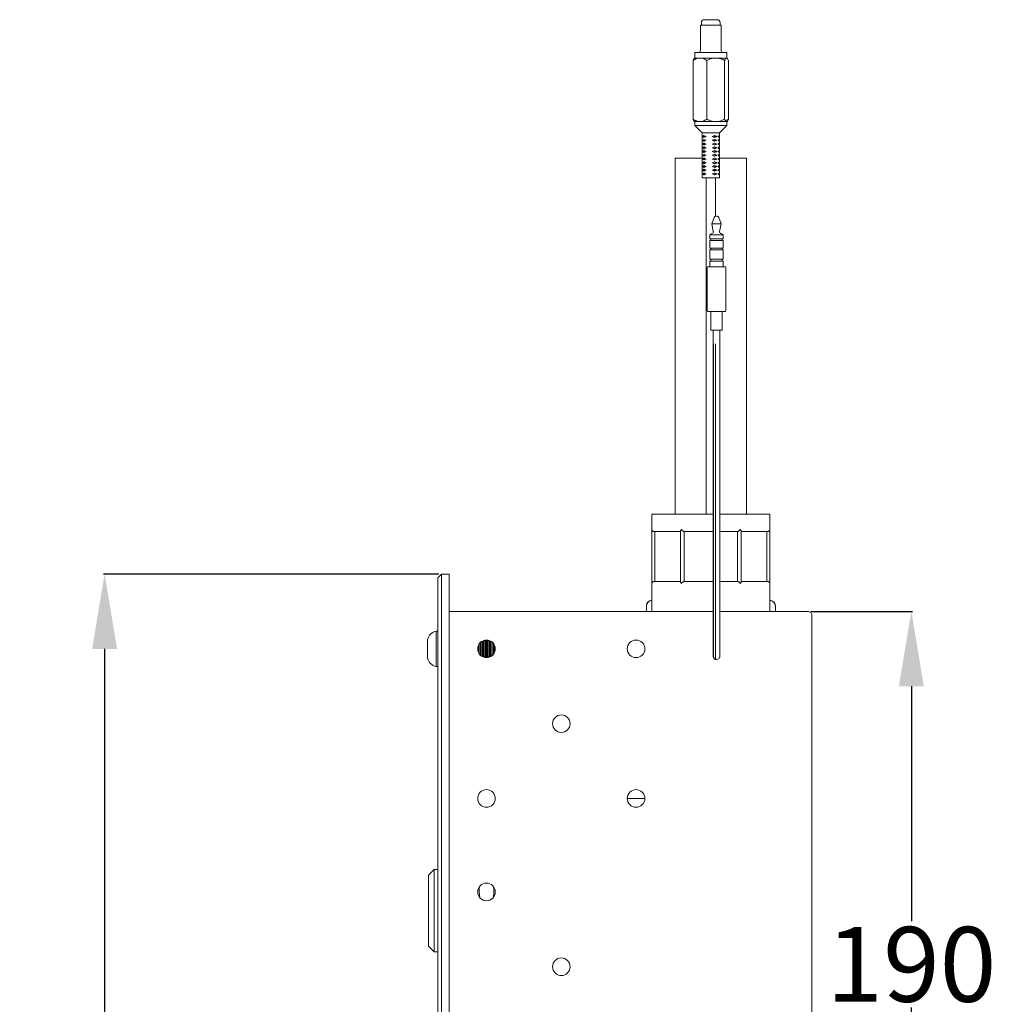
# Model space of a CAD drawing. Extents: x 1290 to 3157, y -471 to 213.
# Drawn here: x 1607 to 1868, y -53 to 210 of the extents above; entities that cross this region are included whole.
import ezdxf

# ---------------------------------------------------------------- set-up
doc = ezdxf.new("R2010")
doc.units = 0
doc.layers.get('0').update_dxf_attribs({"linetype": 'CONTINUOUS', "lineweight": 9})
doc.layers.get('Defpoints').update_dxf_attribs({"linetype": 'CONTINUOUS'})
doc.layers.add('AM_0', color=7, linetype='CONTINUOUS', lineweight=25)
doc.styles.add('ROMAND', font='romand.shx', dxfattribs={"height": 2.5})
doc.styles.get("Standard").update_dxf_attribs({"font": 'ISOCP.SHX'})
doc.dimstyles.new('AM_ISO$0', dxfattribs={"dimtxt": 2.5, "dimasz": 3, "dimexe": 0.3, "dimexo": 0.75, "dimgap": 1.5, "dimtad": 0, "dimtih": 1, "dimtoh": 1, "dimdec": 0, "dimrnd": 5, "dimzin": 1, "dimdsep": 46, "dimtxsty": 'ROMAND', "dimcen": 1, "dimclrt": 256, "dimadec": 0, "dimazin": 2, "dimtol": 1, "dimtp": 0.1, "dimtm": 0.1, "dimtfac": 1, "dimtdec": 0, "dimtmove": 0, "dimatfit": 3, "dimfxl": 1, "dimtzin": 1, "dimarcsym": 1})

# ---------------------------------------------------------------- blocks, each defined once
blk = doc.blocks.new('*D81')
at = {"layer": 'AM_0', "color": 0, "lineweight": -2}
for p, q in [((1818.25, 51.75), (1845.43, 51.75)), ((1845.13, 31.75), (1845.13, -31.11)), ((1845.13, -118.25), (1845.13, -54.11)), ((1818.25, -138.25), (1845.43, -138.25))]:
    blk.add_line(p, q, dxfattribs=at)
at = {"layer": 'AM_0', "color": 0}
for points in [[(1848.46, 31.75), (1841.79, 31.75), (1845.13, 51.75)], [(1841.79, -118.25), (1848.46, -118.25), (1845.13, -138.25)]]:
    blk.add_solid(points, dxfattribs=at)
at = {"layer": 'Defpoints', "color": 0}
for p in [(1817.5, 51.75), (1817.5, -138.25), (1845.13, -138.25)]:
    blk.add_point(p, dxfattribs=at)
at = {"layer": 'AM_0', "insert": (1845.13, -32.61), "char_height": 20, "attachment_point": 2}
blk.add_mtext('190', dxfattribs=at)
blk = doc.blocks.new('*D84')
at = {"layer": 'AM_0', "color": 0, "lineweight": -2}
for p, q in [((1718.75, 61.74), (1629.06, 61.74)), ((1629.36, 41.74), (1629.36, -89.81)), ((1629.36, -283.26), (1629.36, -112.81)), ((1718.75, -303.26), (1629.06, -303.26))]:
    blk.add_line(p, q, dxfattribs=at)
at = {"layer": 'AM_0', "color": 0}
for points in [[(1632.7, 41.74), (1626.03, 41.74), (1629.36, 61.74)], [(1626.03, -283.26), (1632.7, -283.26), (1629.36, -303.26)]]:
    blk.add_solid(points, dxfattribs=at)
at = {"layer": 'Defpoints', "color": 0}
for p in [(1719.5, 61.74), (1629.36, -303.26), (1719.5, -303.26)]:
    blk.add_point(p, dxfattribs=at)
at = {"layer": 'AM_0', "insert": (1629.36, -91.31), "char_height": 20, "attachment_point": 2}
blk.add_mtext('365', dxfattribs=at)

msp = doc.modelspace()

# ---------------------------------------------------------------- linework, layer by layer
at = {"color": 7, "linetype": 'Continuous', "lineweight": 15, "ltscale": 4}
for p, q in [((1788.72, 208.48), (1788.72, 201.73)), ((1788.72, 208.48), (1794.16, 208.48)), ((1788.97, 209.23), (1788.97, 208.48)), ((1789.72, 209.98), (1793.18, 209.98)), ((1793.18, 209.98), (1793.22, 209.98)), ((1793.97, 208.48), (1793.97, 209.23)), ((1794.16, 208.48), (1794.22, 208.48)), ((1794.22, 201.73), (1794.22, 208.48)), ((1787.17, 201.23), (1787.17, 199.73)), ((1787.17, 201.23), (1795.68, 201.23)), ((1795.68, 201.23), (1795.77, 201.23)), ((1795.77, 199.73), (1795.77, 201.23)), ((1786.75, 199.07), (1786.75, 183.39)), ((1787.17, 199.74), (1787.07, 199.64)), ((1788.43, 199.73), (1787.17, 199.73)), ((1788.43, 199.73), (1788.59, 199.73)), ((1788.59, 199.73), (1788.74, 199.73)), ((1788.74, 199.73), (1792.59, 199.73)), ((1790.43, 199.07), (1790.43, 183.39)), ((1792.59, 199.73), (1792.79, 199.73)), ((1792.79, 199.73), (1792.99, 199.73)), ((1795.63, 199.73), (1792.99, 199.73)), ((1795.15, 199.07), (1795.15, 183.39)), ((1795.63, 199.73), (1795.68, 199.73)), ((1795.68, 199.73), (1795.72, 199.73)), ((1795.87, 199.64), (1795.77, 199.74)), ((1796.2, 199.07), (1796.2, 183.39)), ((1787.07, 182.83), (1787.17, 182.73)), ((1787.17, 182.73), (1787.17, 181.73)), ((1788.43, 182.73), (1787.17, 182.73)), ((1787.17, 181.73), (1789.17, 179.73)), ((1787.17, 181.73), (1795.68, 181.73)), ((1788.59, 182.73), (1788.43, 182.73)), ((1788.74, 182.73), (1788.59, 182.73)), ((1788.74, 182.73), (1792.59, 182.73)), ((1792.79, 182.73), (1792.59, 182.73)), ((1792.99, 182.73), (1792.79, 182.73)), ((1792.99, 182.73), (1795.63, 182.73)), ((1793.77, 179.73), (1795.77, 181.73)), ((1795.68, 182.73), (1795.63, 182.73)), ((1795.72, 182.73), (1795.68, 182.73)), ((1795.68, 181.73), (1795.77, 181.73)), ((1795.77, 182.73), (1795.87, 182.83)), ((1795.77, 181.73), (1795.77, 182.73)), ((1789.17, 179.73), (1789.17, 178.82)), ((1793.77, 179.73), (1789.17, 179.73)), ((1793.77, 178.82), (1793.77, 179.73)), ((1789.17, 178.65), (1789.17, 177.82)), ((1789.17, 177.65), (1789.17, 176.82)), ((1789.17, 176.65), (1789.17, 175.82)), ((1789.2, 178.82), (1789.19, 178.73)), ((1789.19, 178.73), (1789.2, 178.65)), ((1789.2, 177.82), (1789.19, 177.73)), ((1789.19, 177.73), (1789.2, 177.65)), ((1789.2, 176.82), (1789.19, 176.73)), ((1789.19, 176.73), (1789.2, 176.65)), ((1789.3, 178.73), (1789.65, 178.98)), ((1789.65, 178.48), (1789.3, 178.73)), ((1789.3, 178.73), (1789.77, 178.73)), ((1789.3, 177.73), (1789.65, 177.98)), ((1789.65, 177.48), (1789.3, 177.73)), ((1789.3, 177.73), (1789.58, 177.73)), ((1789.3, 176.73), (1789.65, 176.98)), ((1789.65, 176.48), (1789.3, 176.73)), ((1789.3, 176.73), (1789.58, 176.73)), ((1789.77, 177.73), (1789.58, 177.73)), ((1789.65, 178.98), (1790.2, 178.73)), ((1790.2, 178.73), (1789.65, 178.48)), ((1789.65, 177.98), (1790.2, 177.73)), ((1790.2, 177.73), (1789.65, 177.48)), ((1789.65, 176.98), (1790.2, 176.73)), ((1790.2, 176.73), (1789.65, 176.48)), ((1789.66, 177.65), (1789.75, 177.73)), ((1789.75, 176.73), (1789.66, 176.81)), ((1789.66, 176.65), (1789.75, 176.73)), ((1789.76, 177.57), (1789.76, 177.73)), ((1789.76, 176.57), (1789.76, 176.9)), ((1789.77, 178.73), (1789.91, 178.86)), ((1789.91, 178.6), (1789.77, 178.73)), ((1789.77, 177.73), (1789.91, 177.86)), ((1792.55, 178.98), (1791.85, 178.73)), ((1791.85, 178.73), (1792.55, 178.48)), ((1792.55, 177.98), (1791.85, 177.73)), ((1791.85, 177.73), (1792.55, 177.48)), ((1792.55, 176.98), (1791.85, 176.73)), ((1791.85, 176.73), (1792.55, 176.48)), ((1792.78, 177.73), (1792.02, 177.73)), ((1792.02, 176.67), (1792.02, 176.8)), ((1792.78, 178.73), (1792.32, 178.98)), ((1792.32, 178.48), (1792.78, 178.73)), ((1792.78, 177.73), (1792.32, 177.98)), ((1793.15, 178.73), (1792.55, 178.98)), ((1792.55, 178.48), (1793.15, 178.73)), ((1793.15, 177.73), (1792.55, 177.98)), ((1792.55, 177.48), (1793.15, 177.73)), ((1793.15, 176.73), (1792.55, 176.98)), ((1792.55, 176.48), (1793.15, 176.73)), ((1792.78, 178.73), (1793.15, 178.73)), ((1792.78, 177.73), (1792.93, 177.73)), ((1792.93, 177.73), (1793.15, 177.73)), ((1792.93, 176.73), (1793.15, 176.73)), ((1793.72, 178.98), (1793.45, 178.73)), ((1793.45, 178.73), (1793.72, 178.48)), ((1793.72, 177.98), (1793.45, 177.73)), ((1793.45, 177.73), (1793.72, 177.48)), ((1793.72, 176.98), (1793.45, 176.73)), ((1793.45, 176.73), (1793.72, 176.48)), ((1793.46, 177.73), (1793.76, 177.73)), ((1793.46, 176.73), (1793.76, 176.73)), ((1793.76, 178.73), (1793.72, 178.98)), ((1793.72, 178.48), (1793.76, 178.73)), ((1793.76, 177.73), (1793.72, 177.98)), ((1793.72, 177.48), (1793.76, 177.73)), ((1793.76, 176.73), (1793.72, 176.98)), ((1793.72, 176.48), (1793.76, 176.73)), ((1793.77, 177.82), (1793.77, 178.65)), ((1793.77, 176.82), (1793.77, 177.65)), ((1793.77, 175.82), (1793.77, 176.65)), ((1789.17, 175.65), (1789.17, 174.82)), ((1789.17, 174.65), (1789.17, 173.82)), ((1789.2, 175.82), (1789.19, 175.73)), ((1789.19, 175.73), (1789.2, 175.65)), ((1789.2, 174.82), (1789.19, 174.73)), ((1789.19, 174.73), (1789.2, 174.65)), ((1789.2, 173.82), (1789.19, 173.73)), ((1789.3, 175.73), (1789.65, 175.98)), ((1789.65, 175.48), (1789.3, 175.73)), ((1789.3, 175.73), (1789.58, 175.73)), ((1789.3, 174.73), (1789.65, 174.98)), ((1789.65, 174.48), (1789.3, 174.73)), ((1789.3, 174.73), (1789.58, 174.73)), ((1789.3, 173.73), (1789.65, 173.98)), ((1789.65, 175.98), (1790.2, 175.73)), ((1790.2, 175.73), (1789.65, 175.48)), ((1789.65, 174.98), (1790.2, 174.73)), ((1790.2, 174.73), (1789.65, 174.48)), ((1789.65, 173.98), (1790.2, 173.73)), ((1789.75, 175.73), (1789.66, 175.81)), ((1789.66, 175.65), (1789.75, 175.73)), ((1789.75, 174.73), (1789.66, 174.81)), ((1789.66, 174.65), (1789.75, 174.73)), ((1789.75, 173.73), (1789.66, 173.81)), ((1789.76, 175.57), (1789.76, 175.9)), ((1789.76, 174.57), (1789.76, 174.9)), ((1789.76, 173.57), (1789.76, 173.9)), ((1792.55, 175.98), (1791.85, 175.73)), ((1791.85, 175.73), (1792.55, 175.48)), ((1792.55, 174.98), (1791.85, 174.73)), ((1791.85, 174.73), (1792.55, 174.48)), ((1792.55, 173.98), (1791.85, 173.73)), ((1792.02, 175.67), (1792.02, 175.8)), ((1792.02, 174.67), (1792.02, 174.8)), ((1792.02, 173.67), (1792.02, 173.8)), ((1793.15, 175.73), (1792.55, 175.98)), ((1792.55, 175.48), (1793.15, 175.73)), ((1793.15, 174.73), (1792.55, 174.98)), ((1792.55, 174.48), (1793.15, 174.73)), ((1793.15, 173.73), (1792.55, 173.98)), ((1792.93, 175.73), (1793.15, 175.73)), ((1792.93, 174.73), (1793.15, 174.73)), ((1793.72, 175.98), (1793.45, 175.73)), ((1793.45, 175.73), (1793.72, 175.48)), ((1793.72, 174.98), (1793.45, 174.73)), ((1793.45, 174.73), (1793.72, 174.48)), ((1793.72, 173.98), (1793.45, 173.73)), ((1793.46, 175.73), (1793.76, 175.73)), ((1793.46, 174.73), (1793.76, 174.73)), ((1793.76, 175.73), (1793.72, 175.98)), ((1793.72, 175.48), (1793.76, 175.73)), ((1793.76, 174.73), (1793.72, 174.98)), ((1793.72, 174.48), (1793.76, 174.73)), ((1793.76, 173.73), (1793.72, 173.98)), ((1793.77, 174.82), (1793.77, 175.65)), ((1793.77, 173.82), (1793.77, 174.65)), ((1781.95, 172.99), (1781.95, 77.75)), ((1781.95, 172.99), (1789.27, 172.99)), ((1789.17, 173.65), (1789.17, 172.82)), ((1789.17, 172.65), (1789.17, 171.82)), ((1789.17, 171.65), (1789.17, 170.82)), ((1789.19, 173.73), (1789.2, 173.65)), ((1789.2, 172.82), (1789.19, 172.73)), ((1789.19, 172.73), (1789.2, 172.65)), ((1789.2, 171.82), (1789.19, 171.73)), ((1789.19, 171.73), (1789.2, 171.65)), ((1789.65, 173.48), (1789.3, 173.73)), ((1789.3, 173.73), (1789.58, 173.73)), ((1789.3, 172.73), (1789.65, 172.98)), ((1789.65, 172.48), (1789.3, 172.73)), ((1789.3, 172.73), (1789.58, 172.73)), ((1789.3, 171.73), (1789.65, 171.98)), ((1789.65, 171.48), (1789.3, 171.73)), ((1789.3, 171.73), (1789.58, 171.73)), ((1790.2, 173.73), (1789.65, 173.48)), ((1789.65, 172.98), (1790.2, 172.73)), ((1790.2, 172.73), (1789.65, 172.48)), ((1789.65, 171.98), (1790.2, 171.73)), ((1790.2, 171.73), (1789.65, 171.48)), ((1789.66, 173.65), (1789.75, 173.73)), ((1789.75, 172.73), (1789.66, 172.81)), ((1789.66, 172.65), (1789.75, 172.73)), ((1789.75, 171.73), (1789.66, 171.81)), ((1789.66, 171.65), (1789.75, 171.73)), ((1789.76, 172.73), (1789.76, 172.9)), ((1790.18, 172.73), (1789.76, 172.73)), ((1790.02, 172.73), (1790.04, 172.72)), ((1790.04, 171.75), (1790.02, 171.73)), ((1790.02, 171.73), (1790.04, 171.72)), ((1790.04, 172.66), (1790.04, 172.73)), ((1790.04, 171.66), (1790.04, 171.81)), ((1791.85, 173.73), (1792.55, 173.48)), ((1792.55, 172.98), (1791.85, 172.73)), ((1791.85, 172.73), (1792.55, 172.48)), ((1792.55, 171.98), (1791.85, 171.73)), ((1791.85, 171.73), (1792.55, 171.48)), ((1792.55, 173.48), (1793.15, 173.73)), ((1793.15, 172.73), (1792.55, 172.98)), ((1792.55, 172.48), (1793.15, 172.73)), ((1793.15, 171.73), (1792.55, 171.98)), ((1792.55, 171.48), (1793.15, 171.73)), ((1792.93, 173.73), (1793.15, 173.73)), ((1792.93, 172.73), (1793.15, 172.73)), ((1792.93, 171.73), (1793.15, 171.73)), ((1793.45, 173.73), (1793.72, 173.48)), ((1793.72, 172.98), (1793.45, 172.73)), ((1793.45, 172.73), (1793.72, 172.48)), ((1793.72, 171.98), (1793.45, 171.73)), ((1793.45, 171.73), (1793.72, 171.48)), ((1793.46, 173.73), (1793.76, 173.73)), ((1793.46, 172.73), (1793.76, 172.73)), ((1793.46, 171.73), (1793.76, 171.73)), ((1793.72, 173.48), (1793.76, 173.73)), ((1793.76, 172.73), (1793.72, 172.98)), ((1793.72, 172.48), (1793.76, 172.73)), ((1793.76, 171.73), (1793.72, 171.98)), ((1793.72, 171.48), (1793.76, 171.73)), ((1793.77, 172.82), (1793.77, 173.65)), ((1793.77, 171.82), (1793.77, 172.65)), ((1793.77, 170.82), (1793.77, 171.65)), ((1793.84, 172.99), (1801.05, 172.99)), ((1801.05, 77.75), (1801.05, 172.99)), ((1789.17, 170.65), (1789.17, 169.82)), ((1789.17, 169.65), (1789.17, 168.82)), ((1789.17, 168.65), (1789.17, 167.73)), ((1789.2, 170.82), (1789.19, 170.73)), ((1789.19, 170.73), (1789.2, 170.65)), ((1789.2, 169.82), (1789.19, 169.73)), ((1789.19, 169.73), (1789.2, 169.65)), ((1789.2, 168.82), (1789.19, 168.73)), ((1789.19, 168.73), (1789.2, 168.65)), ((1789.3, 170.73), (1789.65, 170.98)), ((1789.65, 170.48), (1789.3, 170.73)), ((1789.3, 170.73), (1789.58, 170.73)), ((1789.3, 169.73), (1789.65, 169.98)), ((1789.65, 169.48), (1789.3, 169.73)), ((1789.3, 169.73), (1789.58, 169.73)), ((1789.3, 168.73), (1789.65, 168.98)), ((1789.65, 168.48), (1789.3, 168.73)), ((1789.3, 168.73), (1789.58, 168.73)), ((1789.65, 170.98), (1790.2, 170.73)), ((1790.2, 170.73), (1789.65, 170.48)), ((1789.65, 169.98), (1790.2, 169.73)), ((1790.2, 169.73), (1789.65, 169.48)), ((1789.65, 168.98), (1790.2, 168.73)), ((1790.2, 168.73), (1789.65, 168.48)), ((1789.75, 170.73), (1789.66, 170.81)), ((1789.66, 170.65), (1789.75, 170.73)), ((1789.75, 169.73), (1789.66, 169.81)), ((1789.66, 169.65), (1789.75, 169.73)), ((1789.76, 168.73), (1789.66, 168.81)), ((1789.66, 168.65), (1789.76, 168.73)), ((1790.04, 170.75), (1790.02, 170.73)), ((1790.02, 170.73), (1790.04, 170.72)), ((1790.04, 169.75), (1790.02, 169.73)), ((1790.02, 169.73), (1790.04, 169.72)), ((1790.04, 170.66), (1790.04, 170.81)), ((1792.55, 170.98), (1791.85, 170.73)), ((1791.85, 170.73), (1792.55, 170.48)), ((1792.55, 169.98), (1791.85, 169.73)), ((1791.85, 169.73), (1792.55, 169.48)), ((1791.85, 169.73), (1792.85, 169.73)), ((1792.55, 168.98), (1791.85, 168.73)), ((1791.85, 168.73), (1792.55, 168.48)), ((1793.15, 170.73), (1792.55, 170.98)), ((1792.55, 170.48), (1793.15, 170.73)), ((1793.15, 169.73), (1792.55, 169.98)), ((1792.55, 169.48), (1793.15, 169.73)), ((1793.15, 168.73), (1792.55, 168.98)), ((1792.55, 168.48), (1793.15, 168.73)), ((1792.58, 168.73), (1792.75, 168.73)), ((1792.75, 168.73), (1792.94, 168.82)), ((1792.94, 168.65), (1792.75, 168.73)), ((1792.93, 170.73), (1793.15, 170.73)), ((1792.93, 169.73), (1793.15, 169.73)), ((1792.93, 168.73), (1793.15, 168.73)), ((1793.72, 170.98), (1793.45, 170.73)), ((1793.45, 170.73), (1793.72, 170.48)), ((1793.72, 169.98), (1793.45, 169.73)), ((1793.45, 169.73), (1793.72, 169.48)), ((1793.72, 168.98), (1793.45, 168.73)), ((1793.45, 168.73), (1793.72, 168.48)), ((1793.46, 170.73), (1793.76, 170.73)), ((1793.46, 169.73), (1793.76, 169.73)), ((1793.46, 168.73), (1793.76, 168.73)), ((1793.76, 170.73), (1793.72, 170.98)), ((1793.72, 170.48), (1793.76, 170.73)), ((1793.76, 169.73), (1793.72, 169.98)), ((1793.72, 169.48), (1793.76, 169.73)), ((1793.76, 168.73), (1793.72, 168.98)), ((1793.72, 168.48), (1793.76, 168.73)), ((1793.77, 169.82), (1793.77, 170.65)), ((1793.77, 168.82), (1793.77, 169.65)), ((1793.77, 167.73), (1793.77, 168.65)), ((1793.77, 167.73), (1789.17, 167.73)), ((1790.22, 167.73), (1790.22, 77.75)), ((1792.72, 157.4), (1792.72, 167.73)), ((1792.38, 157.09), (1791.75, 155.42)), ((1791.75, 155.42), (1792.16, 153.38)), ((1794.25, 155.42), (1791.75, 155.42)), ((1792.85, 157.42), (1793.16, 157.42)), ((1794.25, 155.42), (1793.62, 157.09)), ((1793.85, 153.38), (1794.25, 155.42)), ((1791.25, 152.42), (1791.25, 151.42)), ((1791.25, 152.42), (1793.09, 152.42)), ((1791.25, 151.42), (1793.09, 151.42)), ((1791.25, 150.92), (1791.25, 148.92)), ((1791.25, 150.92), (1793.09, 150.92)), ((1791.45, 151.42), (1791.45, 150.92)), ((1793.09, 152.42), (1794.75, 152.42)), ((1793.09, 151.42), (1794.75, 151.42)), ((1793.09, 150.92), (1794.75, 150.92)), ((1794.55, 150.92), (1794.55, 151.42)), ((1794.75, 151.42), (1794.75, 152.42)), ((1794.75, 148.92), (1794.75, 150.92)), ((1791.25, 148.92), (1793.09, 148.92)), ((1791.25, 148.42), (1791.25, 145.92)), ((1791.25, 148.42), (1793.09, 148.42)), ((1791.45, 148.92), (1791.45, 148.42)), ((1793.09, 148.92), (1794.75, 148.92)), ((1793.09, 148.42), (1794.75, 148.42)), ((1794.55, 148.42), (1794.55, 148.92)), ((1794.75, 145.92), (1794.75, 148.42)), ((1791.25, 145.92), (1793.09, 145.92)), ((1791.25, 145.42), (1791.25, 144.12)), ((1791.25, 145.42), (1793.09, 145.42)), ((1791.45, 145.92), (1791.45, 145.42)), ((1793.09, 145.92), (1794.75, 145.92)), ((1793.09, 145.42), (1794.75, 145.42)), ((1794.55, 145.42), (1794.55, 145.92)), ((1794.75, 144.12), (1794.75, 145.42)), ((1790.5, 143.72), (1790.5, 132.12)), ((1790.7, 143.92), (1793.12, 143.92)), ((1793.12, 143.92), (1795.3, 143.92)), ((1795.5, 132.12), (1795.5, 143.72)), ((1793.12, 131.92), (1790.7, 131.92)), ((1791.5, 131.72), (1791.5, 126.92)), ((1795.3, 131.92), (1793.12, 131.92)), ((1794.5, 126.92), (1794.5, 131.72)), ((1794.5, 126.92), (1791.5, 126.92)), ((1792.1, 126.92), (1792.1, 126.18)), ((1793.9, 126.18), (1793.9, 126.92)), ((1792.1, 126.18), (1792.1, 125.24)), ((1792.1, 125.24), (1792.1, 123.51)), ((1793.9, 125.24), (1793.9, 126.18)), ((1793.9, 123.51), (1793.9, 125.24)), ((1792.1, 123.51), (1792.1, 111.28)), ((1792.19, 123.28), (1792.19, 111.28)), ((1792.19, 123.28), (1792.19, 111.28)), ((1792.7, 123.28), (1792.7, 111.28)), ((1793.9, 111.28), (1793.9, 123.51)), ((1792.1, 111.28), (1792.1, 110.06)), ((1792.19, 111.28), (1792.19, 109.77)), ((1792.19, 111.28), (1792.19, 109.77)), ((1792.7, 111.28), (1792.7, 109.42)), ((1793.9, 110.06), (1793.9, 111.28)), ((1792.1, 110.06), (1792.1, 108.26)), ((1792.1, 108.26), (1792.1, 70.26)), ((1792.19, 109.77), (1792.19, 108.26)), ((1792.19, 109.77), (1792.19, 108.26)), ((1792.19, 108.26), (1792.19, 70.26)), ((1792.19, 108.26), (1792.19, 70.26)), ((1792.7, 109.42), (1792.7, 108.26)), ((1792.7, 108.26), (1792.7, 70.26)), ((1793.9, 108.26), (1793.9, 110.06)), ((1793.9, 70.26), (1793.9, 108.26)), ((1775.75, 77.75), (1775.75, 73.65)), ((1775.75, 77.75), (1791.5, 77.75)), ((1791.5, 77.75), (1792.1, 77.75)), ((1793.9, 77.75), (1807.25, 77.75)), ((1807.25, 73.65), (1807.25, 77.75)), ((1775.75, 73.71), (1775.75, 59.19)), ((1783.45, 73.15), (1776.26, 73.15)), ((1776.51, 73.15), (1776.51, 59.75)), ((1783.38, 73.22), (1783.38, 59.68)), ((1792.1, 73.15), (1784.32, 73.15)), ((1784.38, 73.15), (1784.38, 59.75)), ((1798.69, 73.15), (1793.9, 73.15)), ((1798.63, 59.75), (1798.63, 73.15)), ((1806.74, 73.15), (1799.56, 73.15)), ((1799.63, 59.68), (1799.63, 73.22)), ((1806.5, 59.75), (1806.5, 73.15)), ((1807.25, 59.19), (1807.25, 73.71)), ((1792.1, 70.26), (1792.1, 39.79)), ((1792.19, 70.26), (1792.19, 39.41)), ((1792.19, 70.26), (1792.19, 39.41)), ((1792.7, 70.26), (1792.7, 38.94)), ((1793.9, 39.79), (1793.9, 70.26)), ((1719.5, 61.74), (1718.5, 60.74)), ((1718.5, 51.74), (1718.5, 60.74)), ((1719.5, 61.74), (1719.5, 51.74)), ((1719.5, 61.74), (1721.5, 61.74)), ((1721.5, 61.74), (1721.5, 51.74)), ((1775.75, 59.25), (1775.75, 51.75)), ((1776.26, 59.75), (1783.45, 59.75)), ((1784.32, 59.75), (1792.1, 59.75)), ((1793.9, 59.75), (1798.69, 59.75)), ((1799.56, 59.75), (1806.74, 59.75)), ((1807.25, 51.75), (1807.25, 59.25)), ((1774.25, 53.25), (1774.25, 53.2)), ((1774.25, 53.2), (1774.25, 51.75)), ((1808.75, 53.2), (1808.75, 53.25)), ((1808.75, 51.75), (1808.75, 53.2)), ((1718.5, -293.26), (1718.5, 51.74)), ((1719.5, 51.74), (1719.5, -293.26)), ((1721.5, 51.75), (1792.1, 51.75)), ((1721.5, -293.26), (1721.5, 51.74)), ((1793.9, 51.75), (1817.5, 51.75)), ((1818.5, 50.75), (1818.5, -137.25)), ((1718.5, 46.5), (1718, 46.5)), ((1718, 41.75), (1718, 46.5)), ((1715.75, 41.75), (1715.75, 44.25)), ((1729.45, 40.6), (1729.45, 42.9)), ((1729.76, 40.17), (1729.76, 43.33)), ((1729.92, 40.01), (1729.92, 43.49)), ((1730.23, 39.77), (1730.23, 43.73)), ((1730.54, 39.61), (1730.54, 43.9)), ((1730.7, 39.54), (1730.7, 43.96)), ((1731.01, 43.81), (1730.87, 44.01)), ((1731.21, 44.08), (1731.01, 43.81)), ((1731.01, 39.7), (1731.01, 43.81)), ((1731.32, 39.41), (1731.32, 44.09)), ((1731.48, 39.4), (1731.48, 44.1)), ((1731.79, 43.81), (1731.59, 44.1)), ((1731.97, 44.05), (1731.79, 43.81)), ((1731.79, 39.7), (1731.79, 43.81)), ((1732.1, 39.48), (1732.1, 44.02)), ((1732.26, 39.53), (1732.26, 43.97)), ((1732.57, 43.81), (1732.53, 43.86)), ((1732.59, 43.83), (1732.57, 43.81)), ((1732.57, 39.7), (1732.57, 43.81)), ((1732.89, 39.85), (1732.89, 43.65)), ((1733.04, 39.98), (1733.04, 43.53)), ((1733.35, 40.3), (1733.35, 43.2)), ((1733.67, 40.83), (1733.67, 42.67)), ((1715.75, 39.25), (1715.75, 41.75)), ((1718, 37), (1718, 41.75)), ((1730.87, 39.49), (1731.01, 39.7)), ((1731.01, 39.7), (1731.21, 39.42)), ((1731.59, 39.4), (1731.79, 39.7)), ((1731.79, 39.7), (1731.97, 39.45)), ((1732.53, 39.64), (1732.57, 39.7)), ((1732.57, 39.7), (1732.59, 39.67)), ((1733.82, 41.38), (1733.82, 42.12)), ((1718, 37), (1718.5, 37)), ((1792.19, 39.41), (1792.19, 39.41)), ((1769.15, 1.74), (1773.85, 1.74)), ((1717.5, -17.26), (1716, -18.76)), ((1718.5, -17.26), (1717.5, -17.26)), ((1717.5, -17.26), (1717.5, -28.26)), ((1716, -18.76), (1716, -28.26)), ((1733.5, -24.48), (1733.5, -22.02)), ((1716, -28.26), (1716, -37.76)), ((1717.5, -28.26), (1717.5, -39.26)), ((1716, -37.76), (1717.5, -39.26)), ((1717.5, -39.26), (1718.5, -39.26))]:
    msp.add_line(p, q, dxfattribs=at)
at = {"color": 7, "linetype": 'Continuous', "lineweight": 15, "ltscale": 16}
for centre in [(1731.5, 41.75), (1771.5, 41.75), (1751.5, 21.75), (1731.5, 1.75), (1771.5, 1.75), (1731.5, -23.25), (1751.5, -43.25)]:
    msp.add_circle(centre, 2.35, dxfattribs=at)
for centre, radius, start, end in [((1789.72, 209.23), 0.75, 90, 180), ((1793.22, 209.23), 0.75, 0, 90), ((1788.22, 201.73), 0.5, 270, 0), ((1794.72, 201.73), 0.5, 180, 270), ((1792.85, 156.92), 0.5, 90, 159.444), ((1793.16, 156.92), 0.5, 20.556, 90), ((1792.07, 151.83), 1, 105.3185, 144.4275), ((1791.67, 153.28), 0.5, 285.3185, 11.3099), ((1794.34, 153.28), 0.5, 168.6901, 254.6815), ((1793.94, 151.83), 1, 35.5725, 74.6815), ((1790.7, 143.72), 0.2, 90, 180), ((1791.05, 144.12), 0.2, 270, 0), ((1794.95, 144.12), 0.2, 180, 270), ((1795.3, 143.72), 0.2, 0, 90), ((1790.7, 132.12), 0.2, 180, 270), ((1791.3, 131.72), 0.2, 0, 90), ((1794.7, 131.72), 0.2, 90, 180), ((1795.3, 132.12), 0.2, 270, 0), ((1775.75, 53.25), 1.5, 90, 180), ((1775.75, 53.2), 1.5, 90, 180), ((1807.25, 53.25), 1.5, 0, 90), ((1807.25, 53.2), 1.5, 0, 90), ((1817.5, 50.75), 1, 0, 90), ((1718.68, 43.58), 3, 102.9722, 167.0278), ((1793, 39.79), 0.9, 180, 205), ((1793, 39.79), 0.9, 250, 0), ((1718.68, 39.92), 3, 192.9722, 257.0278), ((1793, 39.79), 0.9, 205, 250)]:
    msp.add_arc(centre, radius, start, end, dxfattribs=at)
at = {"color": 7, "linetype": 'Continuous', "lineweight": 15, "ltscale": 4}
for points, knots in [([(1788.43, 199.73), (1788.4, 199.73), (1788, 199.7), (1787.42, 199.5), (1786.91, 199.18), (1786.75, 199.07)], [0, 0, 0, 0, 0.048812, 0.690383, 1, 1, 1, 1]), ([(1786.75, 199.07), (1786.76, 199.11), (1786.89, 199.4), (1787.05, 199.67), (1787.2, 199.72), (1787.22, 199.73)], [0, 0, 0, 0, 0.100462, 0.839174, 1, 1, 1, 1]), ([(1790.43, 199.07), (1790.11, 199.27), (1789.58, 199.6), (1788.99, 199.7), (1788.74, 199.73)], [0, 0, 0, 0, 0.583044, 1, 1, 1, 1]), ([(1792.59, 199.73), (1792.55, 199.73), (1792.03, 199.7), (1791.29, 199.5), (1790.64, 199.18), (1790.43, 199.07)], [0, 0, 0, 0, 0.048795, 0.690365, 1, 1, 1, 1]), ([(1795.15, 199.07), (1794.75, 199.27), (1794.06, 199.6), (1793.31, 199.7), (1792.99, 199.73)], [0, 0, 0, 0, 0.583032, 1, 1, 1, 1]), ([(1795.63, 199.73), (1795.56, 199.7), (1795.4, 199.61), (1795.24, 199.27), (1795.15, 199.07)], [0, 0, 0, 0, 0.411735, 1, 1, 1, 1]), ([(1796.2, 199.07), (1796.18, 199.11), (1796.06, 199.4), (1795.9, 199.67), (1795.75, 199.72), (1795.72, 199.73)], [0, 0, 0, 0, 0.100457, 0.839177, 1, 1, 1, 1]), ([(1786.75, 183.39), (1787.06, 183.2), (1787.6, 182.86), (1788.18, 182.77), (1788.43, 182.73)], [0, 0, 0, 0, 0.583026, 1, 1, 1, 1]), ([(1787.22, 182.73), (1787.16, 182.77), (1786.99, 182.86), (1786.84, 183.2), (1786.75, 183.39)], [0, 0, 0, 0, 0.411733, 1, 1, 1, 1]), ([(1788.74, 182.73), (1788.77, 182.74), (1789.18, 182.77), (1789.76, 182.97), (1790.26, 183.29), (1790.43, 183.39)], [0, 0, 0, 0, 0.048811, 0.690365, 1, 1, 1, 1]), ([(1790.43, 183.39), (1790.83, 183.2), (1791.52, 182.86), (1792.27, 182.77), (1792.59, 182.73)], [0, 0, 0, 0, 0.583031, 1, 1, 1, 1]), ([(1792.99, 182.73), (1793.03, 182.74), (1793.55, 182.77), (1794.29, 182.97), (1794.94, 183.29), (1795.15, 183.39)], [0, 0, 0, 0, 0.048795, 0.690365, 1, 1, 1, 1]), ([(1796.2, 183.39), (1795.88, 183.2), (1795.35, 182.86), (1794.76, 182.77), (1794.52, 182.73)], [0, 0, 0, 0, 0.583037, 1, 1, 1, 1]), ([(1795.15, 183.39), (1795.17, 183.36), (1795.29, 183.07), (1795.46, 182.8), (1795.6, 182.74), (1795.63, 182.73)], [0, 0, 0, 0, 0.100461, 0.839174, 1, 1, 1, 1]), ([(1795.72, 182.73), (1795.79, 182.77), (1795.96, 182.86), (1796.11, 183.2), (1796.2, 183.39)], [0, 0, 0, 0, 0.411737, 1, 1, 1, 1]), ([(1789.89, 177.48), (1789.84, 177.51), (1789.76, 177.57), (1789.66, 177.65), (1789.61, 177.71), (1789.58, 177.73)], [0, 0, 0, 0, 0.360886, 0.67894, 1, 1, 1, 1]), ([(1789.58, 176.73), (1789.61, 176.76), (1789.66, 176.82), (1789.77, 176.9), (1789.85, 176.96), (1789.89, 176.98)], [0, 0, 0, 0, 0.3609263, 0.6789521, 1, 1, 1, 1]), ([(1789.89, 176.48), (1789.84, 176.51), (1789.76, 176.57), (1789.66, 176.65), (1789.61, 176.71), (1789.58, 176.73)], [0, 0, 0, 0, 0.360917, 0.678939, 1, 1, 1, 1]), ([(1792.93, 177.73), (1792.87, 177.7), (1792.77, 177.65), (1792.59, 177.56), (1792.47, 177.51), (1792.41, 177.48)], [0, 0, 0, 0, 0.360941, 0.678923, 1, 1, 1, 1]), ([(1792.41, 176.98), (1792.48, 176.95), (1792.61, 176.9), (1792.78, 176.81), (1792.88, 176.76), (1792.93, 176.73)], [0, 0, 0, 0, 0.3609, 0.678932, 1, 1, 1, 1]), ([(1792.93, 176.73), (1792.87, 176.7), (1792.77, 176.65), (1792.59, 176.56), (1792.47, 176.51), (1792.41, 176.48)], [0, 0, 0, 0, 0.360911, 0.678966, 1, 1, 1, 1]), ([(1789.58, 175.73), (1789.61, 175.76), (1789.66, 175.82), (1789.77, 175.9), (1789.85, 175.96), (1789.89, 175.98)], [0, 0, 0, 0, 0.360933, 0.678946, 1, 1, 1, 1]), ([(1789.89, 175.48), (1789.84, 175.51), (1789.76, 175.57), (1789.66, 175.65), (1789.61, 175.71), (1789.58, 175.73)], [0, 0, 0, 0, 0.360886, 0.67894, 1, 1, 1, 1]), ([(1789.58, 174.73), (1789.61, 174.76), (1789.66, 174.82), (1789.77, 174.9), (1789.85, 174.96), (1789.89, 174.98)], [0, 0, 0, 0, 0.3609263, 0.6789521, 1, 1, 1, 1]), ([(1789.89, 174.48), (1789.84, 174.51), (1789.76, 174.57), (1789.66, 174.65), (1789.61, 174.71), (1789.58, 174.73)], [0, 0, 0, 0, 0.360932, 0.678939, 1, 1, 1, 1]), ([(1789.58, 173.73), (1789.61, 173.76), (1789.66, 173.82), (1789.77, 173.9), (1789.85, 173.96), (1789.89, 173.98)], [0, 0, 0, 0, 0.360928, 0.678935, 1, 1, 1, 1]), ([(1792.41, 175.98), (1792.48, 175.95), (1792.61, 175.9), (1792.78, 175.81), (1792.88, 175.76), (1792.93, 175.73)], [0, 0, 0, 0, 0.360869, 0.678946, 1, 1, 1, 1]), ([(1792.93, 175.73), (1792.87, 175.7), (1792.77, 175.65), (1792.59, 175.56), (1792.47, 175.51), (1792.41, 175.48)], [0, 0, 0, 0, 0.360941, 0.678923, 1, 1, 1, 1]), ([(1792.41, 174.98), (1792.48, 174.95), (1792.61, 174.9), (1792.78, 174.81), (1792.88, 174.76), (1792.93, 174.73)], [0, 0, 0, 0, 0.3608996, 0.6789162, 1, 1, 1, 1]), ([(1792.93, 174.73), (1792.87, 174.7), (1792.77, 174.65), (1792.59, 174.56), (1792.47, 174.51), (1792.41, 174.48)], [0, 0, 0, 0, 0.360896, 0.678966, 1, 1, 1, 1]), ([(1792.41, 173.98), (1792.48, 173.95), (1792.61, 173.9), (1792.78, 173.81), (1792.88, 173.76), (1792.93, 173.73)], [0, 0, 0, 0, 0.360879, 0.678951, 1, 1, 1, 1]), ([(1789.89, 173.48), (1789.84, 173.51), (1789.76, 173.57), (1789.66, 173.65), (1789.61, 173.71), (1789.58, 173.73)], [0, 0, 0, 0, 0.360886, 0.67894, 1, 1, 1, 1]), ([(1789.58, 172.73), (1789.61, 172.76), (1789.66, 172.82), (1789.77, 172.9), (1789.85, 172.96), (1789.89, 172.98)], [0, 0, 0, 0, 0.360917, 0.678947, 1, 1, 1, 1]), ([(1789.89, 172.48), (1789.84, 172.51), (1789.76, 172.57), (1789.66, 172.65), (1789.61, 172.71), (1789.58, 172.73)], [0, 0, 0, 0, 0.360927, 0.678928, 1, 1, 1, 1]), ([(1789.58, 171.73), (1789.61, 171.76), (1789.66, 171.82), (1789.77, 171.9), (1789.85, 171.96), (1789.89, 171.98)], [0, 0, 0, 0, 0.360928, 0.678951, 1, 1, 1, 1]), ([(1789.89, 171.48), (1789.84, 171.51), (1789.76, 171.57), (1789.66, 171.65), (1789.61, 171.71), (1789.58, 171.73)], [0, 0, 0, 0, 0.360886, 0.67894, 1, 1, 1, 1]), ([(1792.93, 173.73), (1792.87, 173.7), (1792.77, 173.65), (1792.59, 173.56), (1792.47, 173.51), (1792.41, 173.48)], [0, 0, 0, 0, 0.360941, 0.678908, 1, 1, 1, 1]), ([(1792.41, 172.98), (1792.48, 172.95), (1792.61, 172.9), (1792.78, 172.81), (1792.88, 172.76), (1792.93, 172.73)], [0, 0, 0, 0, 0.360905, 0.678927, 1, 1, 1, 1]), ([(1792.93, 172.73), (1792.87, 172.7), (1792.77, 172.65), (1792.59, 172.56), (1792.47, 172.51), (1792.41, 172.48)], [0, 0, 0, 0, 0.360905, 0.678971, 1, 1, 1, 1]), ([(1792.41, 171.98), (1792.48, 171.95), (1792.61, 171.9), (1792.78, 171.81), (1792.88, 171.76), (1792.93, 171.73)], [0, 0, 0, 0, 0.360879, 0.678951, 1, 1, 1, 1]), ([(1792.93, 171.73), (1792.87, 171.7), (1792.77, 171.65), (1792.59, 171.56), (1792.47, 171.51), (1792.41, 171.48)], [0, 0, 0, 0, 0.360941, 0.678908, 1, 1, 1, 1]), ([(1789.58, 170.73), (1789.61, 170.76), (1789.66, 170.82), (1789.77, 170.9), (1789.85, 170.96), (1789.89, 170.98)], [0, 0, 0, 0, 0.360917, 0.678947, 1, 1, 1, 1]), ([(1789.89, 170.48), (1789.84, 170.51), (1789.76, 170.57), (1789.66, 170.65), (1789.61, 170.71), (1789.58, 170.73)], [0, 0, 0, 0, 0.360927, 0.678943, 1, 1, 1, 1]), ([(1789.58, 169.73), (1789.61, 169.76), (1789.66, 169.82), (1789.77, 169.9), (1789.85, 169.96), (1789.89, 169.98)], [0, 0, 0, 0, 0.360928, 0.678951, 1, 1, 1, 1]), ([(1789.89, 169.48), (1789.84, 169.51), (1789.76, 169.57), (1789.66, 169.65), (1789.61, 169.71), (1789.58, 169.73)], [0, 0, 0, 0, 0.360876, 0.678935, 1, 1, 1, 1]), ([(1789.58, 168.73), (1789.61, 168.76), (1789.66, 168.82), (1789.77, 168.9), (1789.85, 168.96), (1789.89, 168.98)], [0, 0, 0, 0, 0.360742, 0.678874, 1, 1, 1, 1]), ([(1789.89, 168.48), (1789.84, 168.51), (1789.76, 168.57), (1789.66, 168.65), (1789.61, 168.71), (1789.58, 168.73)], [0, 0, 0, 0, 0.360776, 0.678868, 1, 1, 1, 1]), ([(1792.41, 170.98), (1792.48, 170.95), (1792.61, 170.9), (1792.78, 170.81), (1792.88, 170.76), (1792.93, 170.73)], [0, 0, 0, 0, 0.36089, 0.678927, 1, 1, 1, 1]), ([(1792.93, 170.73), (1792.87, 170.7), (1792.77, 170.65), (1792.59, 170.56), (1792.47, 170.51), (1792.41, 170.48)], [0, 0, 0, 0, 0.360905, 0.678971, 1, 1, 1, 1]), ([(1792.41, 169.98), (1792.48, 169.95), (1792.61, 169.9), (1792.78, 169.81), (1792.88, 169.76), (1792.93, 169.73)], [0, 0, 0, 0, 0.3608761, 0.6789512, 1, 1, 1, 1]), ([(1792.93, 169.73), (1792.87, 169.7), (1792.77, 169.65), (1792.59, 169.56), (1792.47, 169.51), (1792.41, 169.48)], [0, 0, 0, 0, 0.360947, 0.678918, 1, 1, 1, 1]), ([(1792.41, 168.98), (1792.48, 168.95), (1792.61, 168.9), (1792.78, 168.81), (1792.88, 168.76), (1792.93, 168.73)], [0, 0, 0, 0, 0.360765, 0.67885, 1, 1, 1, 1]), ([(1792.93, 168.73), (1792.87, 168.7), (1792.77, 168.65), (1792.59, 168.56), (1792.47, 168.51), (1792.41, 168.48)], [0, 0, 0, 0, 0.360779, 0.678841, 1, 1, 1, 1]), ([(1776.26, 73.15), (1776.25, 73.15), (1776.19, 73.15), (1776.1, 73.17), (1775.97, 73.23), (1775.85, 73.34), (1775.77, 73.49), (1775.75, 73.6), (1775.75, 73.65), (1775.75, 73.65)], [0, 0, 0, 0, 0.0448463, 0.1700093, 0.3022131, 0.50684, 0.7868936, 0.9952574, 1, 1, 1, 1]), ([(1783.63, 73.65), (1783.63, 73.65), (1783.56, 73.57), (1783.46, 73.44), (1783.39, 73.3), (1783.38, 73.24), (1783.38, 73.22)], [0, 0, 0, 0, 0.006735, 0.480686, 0.820766, 1, 1, 1, 1]), ([(1784.32, 73.15), (1784.31, 73.15), (1784.28, 73.15), (1784.22, 73.17), (1784.1, 73.23), (1783.95, 73.34), (1783.78, 73.49), (1783.67, 73.6), (1783.63, 73.65), (1783.63, 73.65)], [0, 0, 0, 0, 0.044817, 0.169982, 0.302206, 0.506845, 0.786909, 0.995262, 1, 1, 1, 1]), ([(1799.38, 73.65), (1799.38, 73.65), (1799.31, 73.57), (1799.18, 73.44), (1798.99, 73.29), (1798.85, 73.2), (1798.75, 73.16), (1798.71, 73.15), (1798.69, 73.15)], [0, 0, 0, 0, 0.004742, 0.339, 0.578823, 0.756256, 0.897379, 1, 1, 1, 1]), ([(1799.63, 73.22), (1799.63, 73.22), (1799.63, 73.25), (1799.6, 73.35), (1799.51, 73.49), (1799.42, 73.6), (1799.38, 73.65), (1799.38, 73.65)], [0, 0, 0, 0, 0.0125, 0.302065, 0.698439, 0.993283, 1, 1, 1, 1]), ([(1807.25, 73.65), (1807.25, 73.65), (1807.25, 73.57), (1807.22, 73.44), (1807.11, 73.29), (1806.98, 73.2), (1806.86, 73.16), (1806.78, 73.15), (1806.74, 73.15)], [0, 0, 0, 0, 0.004746, 0.338972, 0.578835, 0.75625, 0.897383, 1, 1, 1, 1]), ([(1775.75, 59.25), (1775.75, 59.25), (1775.75, 59.33), (1775.78, 59.46), (1775.9, 59.61), (1776.03, 59.7), (1776.15, 59.74), (1776.23, 59.75), (1776.26, 59.75)], [0, 0, 0, 0, 0.004747, 0.338987, 0.578834, 0.756244, 0.897383, 1, 1, 1, 1]), ([(1783.38, 59.68), (1783.38, 59.68), (1783.37, 59.65), (1783.41, 59.56), (1783.5, 59.41), (1783.59, 59.3), (1783.63, 59.25), (1783.63, 59.25)], [0, 0, 0, 0, 0.012508, 0.302056, 0.698407, 0.993284, 1, 1, 1, 1]), ([(1783.63, 59.25), (1783.63, 59.25), (1783.7, 59.33), (1783.83, 59.46), (1784.02, 59.61), (1784.16, 59.7), (1784.26, 59.74), (1784.3, 59.75), (1784.32, 59.75)], [0, 0, 0, 0, 0.004742, 0.338969, 0.578812, 0.756243, 0.897377, 1, 1, 1, 1]), ([(1798.69, 59.75), (1798.7, 59.75), (1798.73, 59.75), (1798.79, 59.73), (1798.9, 59.67), (1799.06, 59.56), (1799.23, 59.41), (1799.34, 59.3), (1799.38, 59.25), (1799.38, 59.25)], [0, 0, 0, 0, 0.044816, 0.169975, 0.30224, 0.506823, 0.786876, 0.995262, 1, 1, 1, 1]), ([(1799.38, 59.25), (1799.38, 59.25), (1799.45, 59.33), (1799.54, 59.46), (1799.62, 59.6), (1799.62, 59.66), (1799.62, 59.68)], [0, 0, 0, 0, 0.006735, 0.48065, 0.820778, 1, 1, 1, 1]), ([(1806.74, 59.75), (1806.76, 59.75), (1806.81, 59.75), (1806.91, 59.73), (1807.03, 59.67), (1807.16, 59.56), (1807.24, 59.41), (1807.25, 59.3), (1807.25, 59.25), (1807.25, 59.25)], [0, 0, 0, 0, 0.0448457, 0.1700071, 0.3022616, 0.5068462, 0.7868963, 0.9952575, 1, 1, 1, 1]), ([(1729.7, -24.69), (1729.61, -24.04), (1729.48, -23.13), (1729.58, -22.21), (1729.61, -21.94)], [0, 0, 0, 0, 0.7054, 1, 1, 1, 1]), ([(1733.4, -21.93), (1733.43, -22.17), (1733.53, -23.12), (1733.39, -24.06), (1733.29, -24.78)], [0, 0, 0, 0, 0.249117, 1, 1, 1, 1])]:
    msp.add_open_spline(points, degree=3, knots=knots, dxfattribs=at)

# ---------------------------------------------------------------- dimensions: what is measured, and where the dimension line sits
at = {"layer": 'AM_0'}
for base, p1, p2, picture, middle in [((1629.36, -303.26), (1719.5, 61.74), (1719.5, -303.26), '*D84', (1629.36, -101.31)), ((1845.13, -138.25), (1817.5, 51.75), (1817.5, -138.25), '*D81', (1845.13, -42.61))]:
    dim = msp.add_linear_dim(base=base, p1=p1, p2=p2, angle=90, dimstyle='AM_ISO$0', override={"dimtxt": 20, "dimasz": 20, "dimtxsty": 'Standard', "dimtol": 0}, dxfattribs=at)
    dim.commit()
    dim.dimension.update_dxf_attribs({"geometry": picture, "text_midpoint": middle, "dimtype": 160})

doc.saveas('drawing.dxf')
